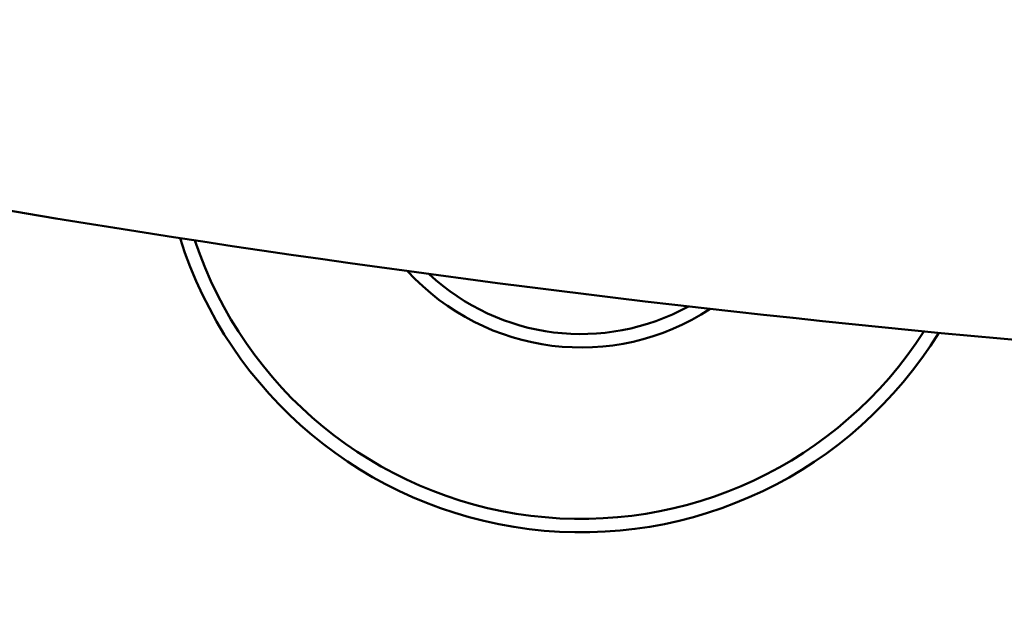
# Model space of a CAD drawing. Units: millimetres. Extents: x -628 to 23287, y 6 to 18232.
# Drawn here: x 3333 to 3625, y 6 to 185 of the extents above; entities that cross this region are included whole.
import ezdxf

# ---------------------------------------------------------------- set-up
doc = ezdxf.new("R2010")
doc.units = ezdxf.units.MM
doc.header["$MEASUREMENT"] = 0
doc.layers.add('Visible (ISO)', color=7, linetype='Continuous', lineweight=50)
doc.styles.get("Standard").update_dxf_attribs({"font": 'square721_bt_roman.ttf'})
doc.dimstyles.get("Standard").update_dxf_attribs({"dimtxt": 200, "dimasz": 100, "dimexe": 0.18, "dimexo": 0.0625, "dimgap": 40, "dimtad": 1, "dimdec": 0, "dimlfac": 0.1, "dimrnd": 5, "dimzin": 0, "dimdsep": 46, "dimtxsty": 'Standard', "dimcen": 0.09, "dimse1": 1, "dimse2": 1, "dimadec": 0, "dimazin": 0, "dimtfac": 1, "dimtdec": 0, "dimtofl": 0, "dimtmove": 0, "dimatfit": 3, "dimfxl": 1, "dimtolj": 1, "dimtzin": 0, "dimarcsym": 0})

# ---------------------------------------------------------------- blocks, each defined once
blk = doc.blocks.new('*D12')
at = {"color": 0, "lineweight": -2, "transparency": 16777216}
blk.add_line((-85.41, 7898.85), (-85.41, 185.75), dxfattribs=at)
at = {"color": 0, "transparency": 16777216}
for points in [[(-115.41, 7898.85), (-55.41, 7898.85), (-85.41, 8078.85)], [(-115.41, 185.75), (-55.41, 185.75), (-85.41, 5.75)]]:
    blk.add_solid(points, dxfattribs=at)
at = {"layer": 'Defpoints', "color": 0, "transparency": 16777216}
for p in [(9495.96, 8078.85), (-85.41, 5.75), (4041.51, 5.75)]:
    blk.add_point(p, dxfattribs=at)
at = {"color": 0, "transparency": 16777216, "insert": (-364.64, 4042.3), "char_height": 350, "attachment_point": 5, "rotation": 90}
blk.add_mtext('\\A1;805', dxfattribs=at)

msp = doc.modelspace()

# ---------------------------------------------------------------- linework, layer by layer
at = {"layer": 'Visible (ISO)'}
for radius, start, end in [(125, 197.432, 328.3284), (121, 198.3658, 327.3946), (70, 222.4723, 303.2882), (66, 226.8439, 298.9167)]:
    msp.add_arc((3499.55, 157.53), radius, start, end, dxfattribs=at)
msp.add_open_spline([(1300.79, 1121.3), (1437.36, 994.6), (1583.33, 877.59), (1892.15, 664.6), (2055.11, 568.78), (2393.55, 401.31), (2569.02, 329.65), (2928.77, 211.99), (3113.04, 166), (3485.66, 100.8), (3673.99, 81.47), (3862.76, 75.56)], degree=3, knots=[2.3851682, 2.3851682, 2.3851682, 2.3851682, 2.5300293, 2.5300293, 2.6759388, 2.6759388, 2.8218483, 2.8218483, 2.9677579, 2.9677579, 3.1130359, 3.1130359, 3.1130359, 3.1130359], dxfattribs=at)

# ---------------------------------------------------------------- dimensions: what is measured, and where the dimension line sits
dim = msp.add_linear_dim(base=(-85.41, 5.75), p1=(9495.96, 8078.85), p2=(4041.51, 5.75), angle=90, dimstyle='Standard', override={"dimtxt": 350, "dimasz": 180, "dimgap": 100})
dim.commit()
dim.dimension.update_dxf_attribs({"geometry": '*D12', "text_midpoint": (-364.64, 4042.3)})

doc.saveas('drawing.dxf')
